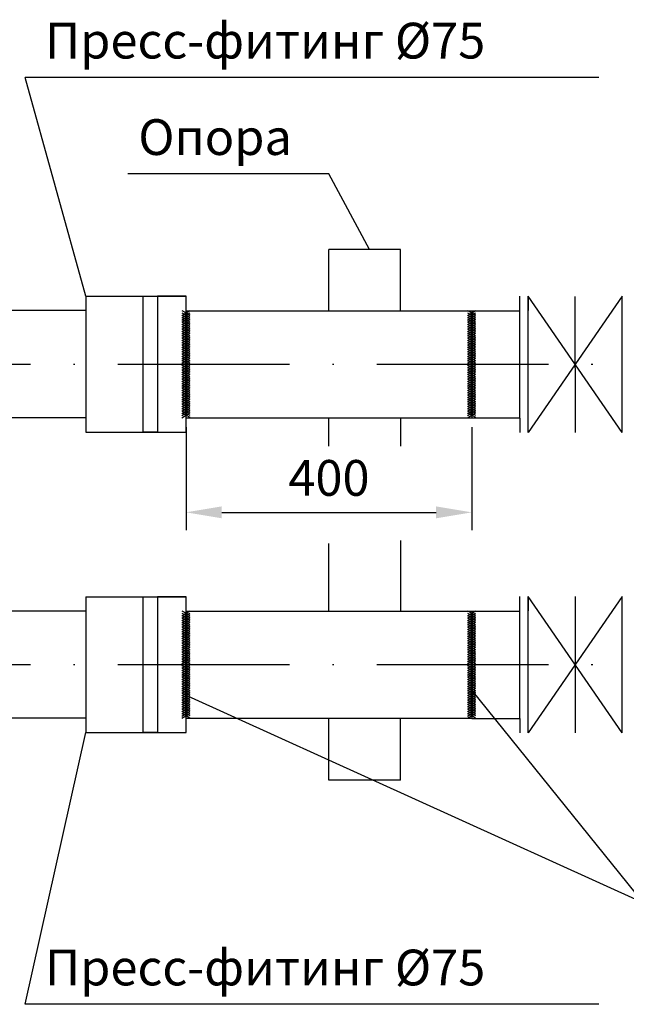
# Model space of a CAD drawing. Units: millimetres. Extents: x 902 to 1958, y 684 to 1634.
# Drawn here: x 1686 to 1728, y 1386 to 1455 of the extents above; entities that cross this region are included whole.
import ezdxf

# ---------------------------------------------------------------- set-up
doc = ezdxf.new("R2010")
doc.units = ezdxf.units.MM
doc.linetypes.add('ACAD_ISO10W100', pattern=[18, 12, -3, 0, -3])
doc.layers.add('Слой1', color=7, linetype='Continuous')
doc.styles.get("Standard").update_dxf_attribs({"font": 'txt.shx'})

msp = doc.modelspace()

# ---------------------------------------------------------------- linework, layer by layer
for p, q in [((1690.7048, 1435.8375), (1686.4568, 1451.1407)), ((1726.5696, 1451.1407), (1686.4568, 1451.1407)), ((1707.6849, 1444.3972), (1693.6299, 1444.3972)), ((1710.5234, 1439.1227), (1707.6849, 1444.3972)), ((1712.6849, 1439.1227), (1707.6849, 1439.1227)), ((1707.6849, 1434.8227), (1707.6849, 1439.1227)), ((1712.6849, 1434.8227), (1712.6849, 1439.1227)), ((1690.7048, 1435.8375), (1690.7048, 1426.3375)), ((1690.7048, 1435.8375), (1697.7048, 1435.8375)), ((1694.7048, 1426.3375), (1694.7048, 1435.8375)), ((1697.7048, 1435.8375), (1695.7048, 1435.8375)), ((1695.7048, 1435.8375), (1695.7048, 1426.3375)), ((1697.7048, 1426.3375), (1697.7048, 1435.8375)), ((1721.0356, 1427.3227), (1721.0356, 1435.846)), ((1721.6259, 1435.846), (1721.6259, 1434.846)), ((1724.8965, 1430.8343), (1724.8965, 1435.8343)), ((1690.7048, 1434.8375), (1682.7048, 1434.8375)), ((1697.4076, 1434.4999), (1697.9665, 1434.846)), ((1697.4076, 1434.8457), (1697.7048, 1434.6839)), ((1697.4076, 1434.3407), (1697.9665, 1434.6868)), ((1697.4076, 1434.6866), (1697.7048, 1434.5248)), ((1697.6849, 1434.8227), (1721.0356, 1434.8227)), ((1697.7048, 1430.8375), (1697.7048, 1434.8375)), ((1697.7048, 1434.6839), (1697.9665, 1434.5414)), ((1717.3877, 1434.4999), (1717.9466, 1434.846)), ((1717.3877, 1434.8457), (1717.6849, 1434.6839)), ((1717.3877, 1434.3407), (1717.9466, 1434.6868)), ((1717.3877, 1434.6866), (1717.6849, 1434.5248)), ((1717.6849, 1434.8227), (1717.6849, 1427.3227)), ((1717.6849, 1434.6839), (1717.9466, 1434.5414)), ((1697.4076, 1434.1816), (1697.9665, 1434.5277)), ((1697.4076, 1434.5274), (1697.7048, 1434.3656)), ((1697.4076, 1434.0224), (1697.9665, 1434.3685)), ((1697.4076, 1434.3682), (1697.7048, 1434.2064)), ((1697.4076, 1433.8632), (1697.9665, 1434.2093)), ((1697.4076, 1434.2091), (1697.7048, 1434.0473)), ((1697.4076, 1433.7041), (1697.9665, 1434.0502)), ((1697.4076, 1434.0499), (1697.7048, 1433.8881)), ((1697.4076, 1433.5449), (1697.9665, 1433.891)), ((1697.4076, 1433.8907), (1697.7048, 1433.7289)), ((1697.7048, 1434.5248), (1697.9665, 1434.3822)), ((1697.7048, 1434.3656), (1697.9665, 1434.2231)), ((1697.7048, 1434.2064), (1697.9665, 1434.0639)), ((1697.7048, 1434.0473), (1697.9665, 1433.9047)), ((1697.7048, 1433.8881), (1697.9665, 1433.7456)), ((1717.3877, 1434.1816), (1717.9466, 1434.5277)), ((1717.3877, 1434.5274), (1717.6849, 1434.3656)), ((1717.3877, 1434.0224), (1717.9466, 1434.3685)), ((1717.3877, 1434.3682), (1717.6849, 1434.2064)), ((1717.3877, 1433.8632), (1717.9466, 1434.2093)), ((1717.3877, 1434.2091), (1717.6849, 1434.0473)), ((1717.3877, 1433.7041), (1717.9466, 1434.0502)), ((1717.3877, 1434.0499), (1717.6849, 1433.8881)), ((1717.3877, 1433.5449), (1717.9466, 1433.891)), ((1717.3877, 1433.8907), (1717.6849, 1433.7289)), ((1717.6849, 1434.5248), (1717.9466, 1434.3822)), ((1717.6849, 1434.3656), (1717.9466, 1434.2231)), ((1717.6849, 1434.2064), (1717.9466, 1434.0639)), ((1717.6849, 1434.0473), (1717.9466, 1433.9047)), ((1717.6849, 1433.8881), (1717.9466, 1433.7456)), ((1697.4076, 1433.3857), (1697.9665, 1433.7319)), ((1697.4076, 1433.7316), (1697.7048, 1433.5698)), ((1697.4076, 1433.2266), (1697.9665, 1433.5727)), ((1697.4076, 1433.5724), (1697.7048, 1433.4106)), ((1697.4076, 1433.0674), (1697.9665, 1433.4135)), ((1697.4076, 1433.4132), (1697.7048, 1433.2514)), ((1697.4076, 1432.9082), (1697.9665, 1433.2544)), ((1697.4076, 1433.2541), (1697.7048, 1433.0923)), ((1697.7048, 1433.7289), (1697.9665, 1433.5864)), ((1697.7048, 1433.5698), (1697.9665, 1433.4272)), ((1697.7048, 1433.4106), (1697.9665, 1433.2681)), ((1697.7048, 1433.2514), (1697.9665, 1433.1089)), ((1717.3877, 1433.3857), (1717.9466, 1433.7319)), ((1717.3877, 1433.7316), (1717.6849, 1433.5698)), ((1717.3877, 1433.2266), (1717.9466, 1433.5727)), ((1717.3877, 1433.5724), (1717.6849, 1433.4106)), ((1717.3877, 1433.0674), (1717.9466, 1433.4135)), ((1717.3877, 1433.4132), (1717.6849, 1433.2514)), ((1717.3877, 1432.9082), (1717.9466, 1433.2544)), ((1717.3877, 1433.2541), (1717.6849, 1433.0923)), ((1717.6849, 1433.7289), (1717.9466, 1433.5864)), ((1717.6849, 1433.5698), (1717.9466, 1433.4272)), ((1717.6849, 1433.4106), (1717.9466, 1433.2681)), ((1717.6849, 1433.2514), (1717.9466, 1433.1089)), ((1697.4076, 1432.7491), (1697.9665, 1433.0952)), ((1697.4076, 1433.0949), (1697.7048, 1432.9331)), ((1697.4076, 1432.5899), (1697.9665, 1432.936)), ((1697.4076, 1432.9357), (1697.7048, 1432.7739)), ((1697.4076, 1432.4307), (1697.9665, 1432.7769)), ((1697.4076, 1432.7766), (1697.7048, 1432.6148)), ((1697.4076, 1432.2716), (1697.9665, 1432.6177)), ((1697.4076, 1432.6174), (1697.7048, 1432.4556)), ((1697.7048, 1433.0923), (1697.9665, 1432.9497)), ((1697.7048, 1432.9331), (1697.9665, 1432.7906)), ((1697.7048, 1432.7739), (1697.9665, 1432.6314)), ((1697.7048, 1432.6148), (1697.9665, 1432.4722)), ((1717.3877, 1432.7491), (1717.9466, 1433.0952)), ((1717.3877, 1433.0949), (1717.6849, 1432.9331)), ((1717.3877, 1432.5899), (1717.9466, 1432.936)), ((1717.3877, 1432.9357), (1717.6849, 1432.7739)), ((1717.3877, 1432.4307), (1717.9466, 1432.7769)), ((1717.3877, 1432.7766), (1717.6849, 1432.6148)), ((1717.3877, 1432.2716), (1717.9466, 1432.6177)), ((1717.3877, 1432.6174), (1717.6849, 1432.4556)), ((1717.6849, 1433.0923), (1717.9466, 1432.9497)), ((1717.6849, 1432.9331), (1717.9466, 1432.7906)), ((1717.6849, 1432.7739), (1717.9466, 1432.6314)), ((1717.6849, 1432.6148), (1717.9466, 1432.4722)), ((1697.4076, 1432.1124), (1697.9665, 1432.4585)), ((1697.4076, 1432.4582), (1697.7048, 1432.2964)), ((1697.4076, 1431.9532), (1697.9665, 1432.2994)), ((1697.4076, 1432.2991), (1697.7048, 1432.1373)), ((1697.4076, 1431.7941), (1697.9665, 1432.1402)), ((1697.4076, 1432.1399), (1697.7048, 1431.9781)), ((1697.4076, 1431.6349), (1697.9665, 1431.981)), ((1697.4076, 1431.9807), (1697.7048, 1431.8189)), ((1697.4076, 1431.4757), (1697.9665, 1431.8219)), ((1697.4076, 1431.8216), (1697.7048, 1431.6598)), ((1697.7048, 1432.4556), (1697.9665, 1432.3131)), ((1697.7048, 1432.2964), (1697.9665, 1432.1539)), ((1697.7048, 1432.1373), (1697.9665, 1431.9947)), ((1697.7048, 1431.9781), (1697.9665, 1431.8356)), ((1697.7048, 1431.8189), (1697.9665, 1431.6764)), ((1717.3877, 1432.1124), (1717.9466, 1432.4585)), ((1717.3877, 1432.4582), (1717.6849, 1432.2964)), ((1717.3877, 1431.9532), (1717.9466, 1432.2994)), ((1717.3877, 1432.2991), (1717.6849, 1432.1373)), ((1717.3877, 1431.7941), (1717.9466, 1432.1402)), ((1717.3877, 1432.1399), (1717.6849, 1431.9781)), ((1717.3877, 1431.6349), (1717.9466, 1431.981)), ((1717.3877, 1431.9807), (1717.6849, 1431.8189)), ((1717.3877, 1431.4757), (1717.9466, 1431.8219)), ((1717.3877, 1431.8216), (1717.6849, 1431.6598)), ((1717.6849, 1432.4556), (1717.9466, 1432.3131)), ((1717.6849, 1432.2964), (1717.9466, 1432.1539)), ((1717.6849, 1432.1373), (1717.9466, 1431.9947)), ((1717.6849, 1431.9781), (1717.9466, 1431.8356)), ((1717.6849, 1431.8189), (1717.9466, 1431.6764)), ((1697.4076, 1431.3166), (1697.9665, 1431.6627)), ((1697.4076, 1431.6624), (1697.7048, 1431.5006)), ((1697.4076, 1431.1574), (1697.9665, 1431.5035)), ((1697.4076, 1431.5032), (1697.7048, 1431.3414)), ((1697.4076, 1430.9982), (1697.9665, 1431.3444)), ((1697.4076, 1430.9982), (1697.9665, 1431.3444)), ((1697.4076, 1431.3441), (1697.7048, 1431.1823)), ((1697.4076, 1431.3441), (1697.7048, 1431.1823)), ((1697.4076, 1430.8391), (1697.9665, 1431.1852)), ((1697.4076, 1430.8391), (1697.9665, 1431.1852)), ((1697.4076, 1431.1849), (1697.7048, 1431.0231)), ((1697.4076, 1431.1849), (1697.7048, 1431.0231)), ((1697.7048, 1431.6598), (1697.9665, 1431.5172)), ((1697.7048, 1431.5006), (1697.9665, 1431.3581)), ((1697.7048, 1431.3414), (1697.9665, 1431.1989)), ((1697.7048, 1431.1823), (1697.9665, 1431.0397)), ((1697.7048, 1431.1823), (1697.9665, 1431.0397)), ((1717.3877, 1431.3166), (1717.9466, 1431.6627)), ((1717.3877, 1431.6624), (1717.6849, 1431.5006)), ((1717.3877, 1431.1574), (1717.9466, 1431.5035)), ((1717.3877, 1431.5032), (1717.6849, 1431.3414)), ((1717.3877, 1430.9982), (1717.9466, 1431.3444)), ((1717.3877, 1430.9982), (1717.9466, 1431.3444)), ((1717.3877, 1431.3441), (1717.6849, 1431.1823)), ((1717.3877, 1431.3441), (1717.6849, 1431.1823)), ((1717.3877, 1430.8391), (1717.9466, 1431.1852)), ((1717.3877, 1430.8391), (1717.9466, 1431.1852)), ((1717.3877, 1431.1849), (1717.6849, 1431.0231)), ((1717.3877, 1431.1849), (1717.6849, 1431.0231)), ((1717.6849, 1431.6598), (1717.9466, 1431.5172)), ((1717.6849, 1431.5006), (1717.9466, 1431.3581)), ((1717.6849, 1431.3414), (1717.9466, 1431.1989)), ((1717.6849, 1431.1823), (1717.9466, 1431.0397)), ((1697.4076, 1430.6799), (1697.9665, 1431.026)), ((1697.4076, 1431.0257), (1697.7048, 1430.8639)), ((1697.4076, 1430.5207), (1697.9665, 1430.8669)), ((1697.4076, 1430.8666), (1697.7048, 1430.7048)), ((1697.4076, 1430.3616), (1697.9665, 1430.7077)), ((1697.4076, 1430.7074), (1697.7048, 1430.5456)), ((1697.4076, 1430.2024), (1697.9665, 1430.5485)), ((1697.4076, 1430.5482), (1697.7048, 1430.3864)), ((1697.7048, 1431.0231), (1697.9665, 1430.8806)), ((1697.7048, 1431.0231), (1697.9665, 1430.8806)), ((1697.7048, 1430.8639), (1697.9665, 1430.7214)), ((1697.7048, 1430.7048), (1697.9665, 1430.5622)), ((1697.7048, 1430.5456), (1697.9665, 1430.4031)), ((1717.3877, 1430.6799), (1717.9466, 1431.026)), ((1717.3877, 1431.0257), (1717.6849, 1430.8639)), ((1717.3877, 1430.5207), (1717.9466, 1430.8669)), ((1717.3877, 1430.8666), (1717.6849, 1430.7048)), ((1717.3877, 1430.3616), (1717.9466, 1430.7077)), ((1717.3877, 1430.7074), (1717.6849, 1430.5456)), ((1717.3877, 1430.2024), (1717.9466, 1430.5485)), ((1717.3877, 1430.5482), (1717.6849, 1430.3864)), ((1717.6849, 1431.0231), (1717.9466, 1430.8806)), ((1717.6849, 1431.0231), (1717.9466, 1430.8806)), ((1717.6849, 1430.8639), (1717.9466, 1430.7214)), ((1717.6849, 1430.7048), (1717.9466, 1430.5622)), ((1717.6849, 1430.5456), (1717.9466, 1430.4031)), ((1724.8965, 1430.8343), (1724.8965, 1426.311)), ((1697.4076, 1430.0432), (1697.9665, 1430.3894)), ((1697.4076, 1430.3891), (1697.7048, 1430.2273)), ((1697.4076, 1429.8841), (1697.9665, 1430.2302)), ((1697.4076, 1430.2299), (1697.7048, 1430.0681)), ((1697.4076, 1429.7249), (1697.9665, 1430.071)), ((1697.4076, 1430.0707), (1697.7048, 1429.9089)), ((1697.4076, 1429.5657), (1697.9665, 1429.9119)), ((1697.4076, 1429.9116), (1697.7048, 1429.7498)), ((1697.4076, 1429.4066), (1697.9665, 1429.7527)), ((1697.4076, 1429.7524), (1697.7048, 1429.5906)), ((1697.7048, 1430.3864), (1697.9665, 1430.2439)), ((1697.7048, 1430.2273), (1697.9665, 1430.0847)), ((1697.7048, 1430.0681), (1697.9665, 1429.9256)), ((1697.7048, 1429.9089), (1697.9665, 1429.7664)), ((1697.7048, 1429.7498), (1697.9665, 1429.6072)), ((1717.3877, 1430.0432), (1717.9466, 1430.3894)), ((1717.3877, 1430.3891), (1717.6849, 1430.2273)), ((1717.3877, 1429.8841), (1717.9466, 1430.2302)), ((1717.3877, 1430.2299), (1717.6849, 1430.0681)), ((1717.3877, 1429.7249), (1717.9466, 1430.071)), ((1717.3877, 1430.0707), (1717.6849, 1429.9089)), ((1717.3877, 1429.5657), (1717.9466, 1429.9119)), ((1717.3877, 1429.9116), (1717.6849, 1429.7498)), ((1717.3877, 1429.4066), (1717.9466, 1429.7527)), ((1717.3877, 1429.7524), (1717.6849, 1429.5906)), ((1717.6849, 1430.3864), (1717.9466, 1430.2439)), ((1717.6849, 1430.2273), (1717.9466, 1430.0847)), ((1717.6849, 1430.0681), (1717.9466, 1429.9256)), ((1717.6849, 1429.9089), (1717.9466, 1429.7664)), ((1717.6849, 1429.7498), (1717.9466, 1429.6072)), ((1697.4076, 1429.2474), (1697.9665, 1429.5935)), ((1697.4076, 1429.5932), (1697.7048, 1429.4314)), ((1697.4076, 1429.0882), (1697.9665, 1429.4344)), ((1697.4076, 1429.4341), (1697.7048, 1429.2723)), ((1697.4076, 1428.9291), (1697.9665, 1429.2752)), ((1697.4076, 1429.2749), (1697.7048, 1429.1131)), ((1697.4076, 1428.7699), (1697.9665, 1429.116)), ((1697.4076, 1429.1157), (1697.7048, 1428.9539)), ((1697.7048, 1429.5906), (1697.9665, 1429.4481)), ((1697.7048, 1429.4314), (1697.9665, 1429.2889)), ((1697.7048, 1429.2723), (1697.9665, 1429.1298)), ((1697.7048, 1429.1131), (1697.9665, 1428.9706)), ((1717.3877, 1429.2474), (1717.9466, 1429.5935)), ((1717.3877, 1429.5932), (1717.6849, 1429.4314)), ((1717.3877, 1429.0882), (1717.9466, 1429.4344)), ((1717.3877, 1429.4341), (1717.6849, 1429.2723)), ((1717.3877, 1428.9291), (1717.9466, 1429.2752)), ((1717.3877, 1429.2749), (1717.6849, 1429.1131)), ((1717.3877, 1428.7699), (1717.9466, 1429.116)), ((1717.3877, 1429.1157), (1717.6849, 1428.9539)), ((1717.6849, 1429.5906), (1717.9466, 1429.4481)), ((1717.6849, 1429.4314), (1717.9466, 1429.2889)), ((1717.6849, 1429.2723), (1717.9466, 1429.1298)), ((1717.6849, 1429.1131), (1717.9466, 1428.9706)), ((1697.4076, 1428.6107), (1697.9665, 1428.9569)), ((1697.4076, 1428.9566), (1697.7048, 1428.7948)), ((1697.4076, 1428.4516), (1697.9665, 1428.7977)), ((1697.4076, 1428.7974), (1697.7048, 1428.6356)), ((1697.4076, 1428.2924), (1697.9665, 1428.6385)), ((1697.4076, 1428.6382), (1697.7048, 1428.4764)), ((1697.4076, 1428.1332), (1697.9665, 1428.4794)), ((1697.4076, 1428.4791), (1697.7048, 1428.3173)), ((1697.7048, 1428.9539), (1697.9665, 1428.8114)), ((1697.7048, 1428.7948), (1697.9665, 1428.6523)), ((1697.7048, 1428.6356), (1697.9665, 1428.4931)), ((1697.7048, 1428.4764), (1697.9665, 1428.3339)), ((1717.3877, 1428.6107), (1717.9466, 1428.9569)), ((1717.3877, 1428.9566), (1717.6849, 1428.7948)), ((1717.3877, 1428.4516), (1717.9466, 1428.7977)), ((1717.3877, 1428.7974), (1717.6849, 1428.6356)), ((1717.3877, 1428.2924), (1717.9466, 1428.6385)), ((1717.3877, 1428.6382), (1717.6849, 1428.4764)), ((1717.3877, 1428.1332), (1717.9466, 1428.4794)), ((1717.3877, 1428.4791), (1717.6849, 1428.3173)), ((1717.6849, 1428.9539), (1717.9466, 1428.8114)), ((1717.6849, 1428.7948), (1717.9466, 1428.6523)), ((1717.6849, 1428.6356), (1717.9466, 1428.4931)), ((1717.6849, 1428.4764), (1717.9466, 1428.3339)), ((1697.4076, 1427.9741), (1697.9665, 1428.3202)), ((1697.4076, 1428.3199), (1697.7048, 1428.1581)), ((1697.4076, 1427.8149), (1697.9665, 1428.161)), ((1697.4076, 1428.1607), (1697.7048, 1427.9989)), ((1697.4076, 1427.6557), (1697.9665, 1428.0019)), ((1697.4076, 1428.0016), (1697.7048, 1427.8398)), ((1697.4076, 1427.4966), (1697.9665, 1427.8427)), ((1697.4076, 1427.8424), (1697.7048, 1427.6806)), ((1697.4076, 1427.3374), (1697.9665, 1427.6835)), ((1697.4076, 1427.6832), (1697.7048, 1427.5214)), ((1697.7048, 1428.3173), (1697.9665, 1428.1748)), ((1697.7048, 1428.1581), (1697.9665, 1428.0156)), ((1697.7048, 1427.9989), (1697.9665, 1427.8564)), ((1697.7048, 1427.8398), (1697.9665, 1427.6973)), ((1697.7048, 1427.6806), (1697.9665, 1427.5381)), ((1717.3877, 1427.9741), (1717.9466, 1428.3202)), ((1717.3877, 1428.3199), (1717.6849, 1428.1581)), ((1717.3877, 1427.8149), (1717.9466, 1428.161)), ((1717.3877, 1428.1607), (1717.6849, 1427.9989)), ((1717.3877, 1427.6557), (1717.9466, 1428.0019)), ((1717.3877, 1428.0016), (1717.6849, 1427.8398)), ((1717.3877, 1427.4966), (1717.9466, 1427.8427)), ((1717.3877, 1427.8424), (1717.6849, 1427.6806)), ((1717.3877, 1427.3374), (1717.9466, 1427.6835)), ((1717.3877, 1427.6832), (1717.6849, 1427.5214)), ((1717.6849, 1428.3173), (1717.9466, 1428.1748)), ((1717.6849, 1428.1581), (1717.9466, 1428.0156)), ((1717.6849, 1427.9989), (1717.9466, 1427.8564)), ((1717.6849, 1427.8398), (1717.9466, 1427.6973)), ((1717.6849, 1427.6806), (1717.9466, 1427.5381)), ((1690.7048, 1427.3375), (1682.7048, 1427.3375)), ((1721.0356, 1427.3227), (1697.6849, 1427.3227)), ((1697.7048, 1427.5214), (1697.9665, 1427.3789)), ((1707.6849, 1425.3558), (1707.6849, 1427.3227)), ((1712.6849, 1427.3227), (1712.6849, 1425.3558)), ((1717.6849, 1427.5214), (1717.9466, 1427.3789)), ((1721.0356, 1427.3227), (1721.0356, 1426.3227)), ((1690.7048, 1426.3375), (1697.7048, 1426.3375)), ((1695.7048, 1426.3375), (1694.7048, 1426.3375)), ((1697.7048, 1426.6977), (1697.7048, 1419.4859)), ((1717.6849, 1426.6977), (1717.6849, 1419.4859)), ((1700.2048, 1420.7359), (1715.1849, 1420.7359)), ((1712.6849, 1418.7569), (1712.6849, 1413.8227)), ((1707.6849, 1413.8227), (1707.6849, 1418.5657)), ((1690.7048, 1414.8375), (1690.7048, 1405.3375)), ((1690.7048, 1414.8375), (1697.7048, 1414.8375)), ((1694.7048, 1405.3375), (1694.7048, 1414.8375)), ((1697.7048, 1414.8375), (1695.7048, 1414.8375)), ((1695.7048, 1414.8375), (1695.7048, 1405.3375)), ((1697.7048, 1405.3375), (1697.7048, 1414.8375)), ((1721.0356, 1406.3227), (1721.0356, 1414.846)), ((1721.6259, 1414.846), (1721.6259, 1413.846)), ((1724.9125, 1414.846), (1724.9125, 1410.0727)), ((1690.7048, 1413.8375), (1682.7048, 1413.8375)), ((1697.4076, 1413.4999), (1697.9665, 1413.846)), ((1697.4076, 1413.8457), (1697.7048, 1413.6839)), ((1697.4076, 1413.3407), (1697.9665, 1413.6868)), ((1697.4076, 1413.6866), (1697.7048, 1413.5248)), ((1697.4076, 1413.1816), (1697.9665, 1413.5277)), ((1697.4076, 1413.5274), (1697.7048, 1413.3656)), ((1697.4076, 1413.0224), (1697.9665, 1413.3685)), ((1697.4076, 1413.3682), (1697.7048, 1413.2064)), ((1697.4076, 1412.8632), (1697.9665, 1413.2093)), ((1697.4076, 1413.2091), (1697.7048, 1413.0473)), ((1697.6849, 1413.8227), (1721.0356, 1413.8227)), ((1697.7048, 1409.8375), (1697.7048, 1413.8375)), ((1697.7048, 1413.6839), (1697.9665, 1413.5414)), ((1697.7048, 1413.5248), (1697.9665, 1413.3822)), ((1697.7048, 1413.3656), (1697.9665, 1413.2231)), ((1697.7048, 1413.2064), (1697.9665, 1413.0639)), ((1717.3877, 1413.4999), (1717.9466, 1413.846)), ((1717.3877, 1413.8457), (1717.6849, 1413.6839)), ((1717.3877, 1413.3407), (1717.9466, 1413.6868)), ((1717.3877, 1413.6866), (1717.6849, 1413.5248)), ((1717.3877, 1413.1816), (1717.9466, 1413.5277)), ((1717.3877, 1413.5274), (1717.6849, 1413.3656)), ((1717.3877, 1413.0224), (1717.9466, 1413.3685)), ((1717.3877, 1413.3682), (1717.6849, 1413.2064)), ((1717.3877, 1412.8632), (1717.9466, 1413.2093)), ((1717.3877, 1413.2091), (1717.6849, 1413.0473)), ((1717.6849, 1413.8227), (1717.6849, 1406.3227)), ((1717.6849, 1413.6839), (1717.9466, 1413.5414)), ((1717.6849, 1413.5248), (1717.9466, 1413.3822)), ((1717.6849, 1413.3656), (1717.9466, 1413.2231)), ((1717.6849, 1413.2064), (1717.9466, 1413.0639)), ((1697.4076, 1412.7041), (1697.9665, 1413.0502)), ((1697.4076, 1413.0499), (1697.7048, 1412.8881)), ((1697.4076, 1412.5449), (1697.9665, 1412.891)), ((1697.4076, 1412.8907), (1697.7048, 1412.7289)), ((1697.4076, 1412.3857), (1697.9665, 1412.7319)), ((1697.4076, 1412.7316), (1697.7048, 1412.5698)), ((1697.4076, 1412.2266), (1697.9665, 1412.5727)), ((1697.4076, 1412.5724), (1697.7048, 1412.4106)), ((1697.7048, 1413.0473), (1697.9665, 1412.9047)), ((1697.7048, 1412.8881), (1697.9665, 1412.7456)), ((1697.7048, 1412.7289), (1697.9665, 1412.5864)), ((1697.7048, 1412.5698), (1697.9665, 1412.4272)), ((1717.3877, 1412.7041), (1717.9466, 1413.0502)), ((1717.3877, 1413.0499), (1717.6849, 1412.8881)), ((1717.3877, 1412.5449), (1717.9466, 1412.891)), ((1717.3877, 1412.8907), (1717.6849, 1412.7289)), ((1717.3877, 1412.3857), (1717.9466, 1412.7319)), ((1717.3877, 1412.7316), (1717.6849, 1412.5698)), ((1717.3877, 1412.2266), (1717.9466, 1412.5727)), ((1717.3877, 1412.5724), (1717.6849, 1412.4106)), ((1717.6849, 1413.0473), (1717.9466, 1412.9047)), ((1717.6849, 1412.8881), (1717.9466, 1412.7456)), ((1717.6849, 1412.7289), (1717.9466, 1412.5864)), ((1717.6849, 1412.5698), (1717.9466, 1412.4272)), ((1697.4076, 1412.0674), (1697.9665, 1412.4135)), ((1697.4076, 1412.4132), (1697.7048, 1412.2514)), ((1697.4076, 1411.9082), (1697.9665, 1412.2544)), ((1697.4076, 1412.2541), (1697.7048, 1412.0923)), ((1697.4076, 1411.7491), (1697.9665, 1412.0952)), ((1697.4076, 1412.0949), (1697.7048, 1411.9331)), ((1697.4076, 1411.5899), (1697.9665, 1411.936)), ((1697.4076, 1411.9357), (1697.7048, 1411.7739)), ((1697.7048, 1412.4106), (1697.9665, 1412.2681)), ((1697.7048, 1412.2514), (1697.9665, 1412.1089)), ((1697.7048, 1412.0923), (1697.9665, 1411.9497)), ((1697.7048, 1411.9331), (1697.9665, 1411.7906)), ((1717.3877, 1412.0674), (1717.9466, 1412.4135)), ((1717.3877, 1412.4132), (1717.6849, 1412.2514)), ((1717.3877, 1411.9082), (1717.9466, 1412.2544)), ((1717.3877, 1412.2541), (1717.6849, 1412.0923)), ((1717.3877, 1411.7491), (1717.9466, 1412.0952)), ((1717.3877, 1412.0949), (1717.6849, 1411.9331)), ((1717.3877, 1411.5899), (1717.9466, 1411.936)), ((1717.3877, 1411.9357), (1717.6849, 1411.7739)), ((1717.6849, 1412.4106), (1717.9466, 1412.2681)), ((1717.6849, 1412.2514), (1717.9466, 1412.1089)), ((1717.6849, 1412.0923), (1717.9466, 1411.9497)), ((1717.6849, 1411.9331), (1717.9466, 1411.7906)), ((1697.4076, 1411.4307), (1697.9665, 1411.7769)), ((1697.4076, 1411.7766), (1697.7048, 1411.6148)), ((1697.4076, 1411.2716), (1697.9665, 1411.6177)), ((1697.4076, 1411.6174), (1697.7048, 1411.4556)), ((1697.4076, 1411.1124), (1697.9665, 1411.4585)), ((1697.4076, 1411.4582), (1697.7048, 1411.2964)), ((1697.4076, 1410.9532), (1697.9665, 1411.2994)), ((1697.4076, 1411.2991), (1697.7048, 1411.1373)), ((1697.4076, 1410.7941), (1697.9665, 1411.1402)), ((1697.4076, 1411.1399), (1697.7048, 1410.9781)), ((1697.7048, 1411.7739), (1697.9665, 1411.6314)), ((1697.7048, 1411.6148), (1697.9665, 1411.4722)), ((1697.7048, 1411.4556), (1697.9665, 1411.3131)), ((1697.7048, 1411.2964), (1697.9665, 1411.1539)), ((1697.7048, 1411.1373), (1697.9665, 1410.9947)), ((1717.3877, 1411.4307), (1717.9466, 1411.7769)), ((1717.3877, 1411.7766), (1717.6849, 1411.6148)), ((1717.3877, 1411.2716), (1717.9466, 1411.6177)), ((1717.3877, 1411.6174), (1717.6849, 1411.4556)), ((1717.3877, 1411.1124), (1717.9466, 1411.4585)), ((1717.3877, 1411.4582), (1717.6849, 1411.2964)), ((1717.3877, 1410.9532), (1717.9466, 1411.2994)), ((1717.3877, 1411.2991), (1717.6849, 1411.1373)), ((1717.3877, 1410.7941), (1717.9466, 1411.1402)), ((1717.3877, 1411.1399), (1717.6849, 1410.9781)), ((1717.6849, 1411.7739), (1717.9466, 1411.6314)), ((1717.6849, 1411.6148), (1717.9466, 1411.4722)), ((1717.6849, 1411.4556), (1717.9466, 1411.3131)), ((1717.6849, 1411.2964), (1717.9466, 1411.1539)), ((1717.6849, 1411.1373), (1717.9466, 1410.9947)), ((1697.4076, 1410.6349), (1697.9665, 1410.981)), ((1697.4076, 1410.9807), (1697.7048, 1410.8189)), ((1697.4076, 1410.4757), (1697.9665, 1410.8219)), ((1697.4076, 1410.8216), (1697.7048, 1410.6598)), ((1697.4076, 1410.3166), (1697.9665, 1410.6627)), ((1697.4076, 1410.6624), (1697.7048, 1410.5006)), ((1697.4076, 1410.1574), (1697.9665, 1410.5035)), ((1697.4076, 1410.5032), (1697.7048, 1410.3414)), ((1697.7048, 1410.9781), (1697.9665, 1410.8356)), ((1697.7048, 1410.8189), (1697.9665, 1410.6764)), ((1697.7048, 1410.6598), (1697.9665, 1410.5172)), ((1697.7048, 1410.5006), (1697.9665, 1410.3581)), ((1717.3877, 1410.6349), (1717.9466, 1410.981)), ((1717.3877, 1410.9807), (1717.6849, 1410.8189)), ((1717.3877, 1410.4757), (1717.9466, 1410.8219)), ((1717.3877, 1410.8216), (1717.6849, 1410.6598)), ((1717.3877, 1410.3166), (1717.9466, 1410.6627)), ((1717.3877, 1410.6624), (1717.6849, 1410.5006)), ((1717.3877, 1410.1574), (1717.9466, 1410.5035)), ((1717.3877, 1410.5032), (1717.6849, 1410.3414)), ((1717.6849, 1410.9781), (1717.9466, 1410.8356)), ((1717.6849, 1410.8189), (1717.9466, 1410.6764)), ((1717.6849, 1410.6598), (1717.9466, 1410.5172)), ((1717.6849, 1410.5006), (1717.9466, 1410.3581)), ((1697.4076, 1409.9982), (1697.9665, 1410.3444)), ((1697.4076, 1409.9982), (1697.9665, 1410.3444)), ((1697.4076, 1410.3441), (1697.7048, 1410.1823)), ((1697.4076, 1410.3441), (1697.7048, 1410.1823)), ((1697.4076, 1409.8391), (1697.9665, 1410.1852)), ((1697.4076, 1409.8391), (1697.9665, 1410.1852)), ((1697.4076, 1410.1849), (1697.7048, 1410.0231)), ((1697.4076, 1410.1849), (1697.7048, 1410.0231)), ((1697.4076, 1409.6799), (1697.9665, 1410.026)), ((1697.4076, 1410.0257), (1697.7048, 1409.8639)), ((1697.4076, 1409.5207), (1697.9665, 1409.8669)), ((1697.4076, 1409.8666), (1697.7048, 1409.7048)), ((1697.7048, 1410.3414), (1697.9665, 1410.1989)), ((1697.7048, 1410.1823), (1697.9665, 1410.0397)), ((1697.7048, 1410.1823), (1697.9665, 1410.0397)), ((1697.7048, 1410.0231), (1697.9665, 1409.8806)), ((1697.7048, 1410.0231), (1697.9665, 1409.8806)), ((1697.7048, 1409.8639), (1697.9665, 1409.7214)), ((1717.3877, 1409.9982), (1717.9466, 1410.3444)), ((1717.3877, 1409.9982), (1717.9466, 1410.3444)), ((1717.3877, 1410.3441), (1717.6849, 1410.1823)), ((1717.3877, 1410.3441), (1717.6849, 1410.1823)), ((1717.3877, 1409.8391), (1717.9466, 1410.1852)), ((1717.3877, 1409.8391), (1717.9466, 1410.1852)), ((1717.3877, 1410.1849), (1717.6849, 1410.0231)), ((1717.3877, 1410.1849), (1717.6849, 1410.0231)), ((1717.3877, 1409.6799), (1717.9466, 1410.026)), ((1717.3877, 1410.0257), (1717.6849, 1409.8639)), ((1717.3877, 1409.5207), (1717.9466, 1409.8669)), ((1717.3877, 1409.8666), (1717.6849, 1409.7048)), ((1717.6849, 1410.3414), (1717.9466, 1410.1989)), ((1717.6849, 1410.1823), (1717.9466, 1410.0397)), ((1717.6849, 1410.0231), (1717.9466, 1409.8806)), ((1717.6849, 1410.0231), (1717.9466, 1409.8806)), ((1717.6849, 1409.8639), (1717.9466, 1409.7214)), ((1724.8965, 1410.096), (1724.8965, 1405.3227)), ((1697.4076, 1409.3616), (1697.9665, 1409.7077)), ((1697.4076, 1409.7074), (1697.7048, 1409.5456)), ((1697.4076, 1409.2024), (1697.9665, 1409.5485)), ((1697.4076, 1409.5482), (1697.7048, 1409.3864)), ((1697.4076, 1409.0432), (1697.9665, 1409.3894)), ((1697.4076, 1409.3891), (1697.7048, 1409.2273)), ((1697.4076, 1408.8841), (1697.9665, 1409.2302)), ((1697.4076, 1409.2299), (1697.7048, 1409.0681)), ((1697.4076, 1408.7249), (1697.9665, 1409.071)), ((1697.4076, 1409.0707), (1697.7048, 1408.9089)), ((1697.7048, 1409.7048), (1697.9665, 1409.5622)), ((1697.7048, 1409.5456), (1697.9665, 1409.4031)), ((1697.7048, 1409.3864), (1697.9665, 1409.2439)), ((1697.7048, 1409.2273), (1697.9665, 1409.0847)), ((1697.7048, 1409.0681), (1697.9665, 1408.9256)), ((1717.3877, 1409.3616), (1717.9466, 1409.7077)), ((1717.3877, 1409.7074), (1717.6849, 1409.5456)), ((1717.3877, 1409.2024), (1717.9466, 1409.5485)), ((1717.3877, 1409.5482), (1717.6849, 1409.3864)), ((1717.3877, 1409.0432), (1717.9466, 1409.3894)), ((1717.3877, 1409.3891), (1717.6849, 1409.2273)), ((1717.3877, 1408.8841), (1717.9466, 1409.2302)), ((1717.3877, 1409.2299), (1717.6849, 1409.0681)), ((1717.3877, 1408.7249), (1717.9466, 1409.071)), ((1717.3877, 1409.0707), (1717.6849, 1408.9089)), ((1717.6849, 1409.7048), (1717.9466, 1409.5622)), ((1717.6849, 1409.5456), (1717.9466, 1409.4031)), ((1717.6849, 1409.3864), (1717.9466, 1409.2439)), ((1717.6849, 1409.2273), (1717.9466, 1409.0847)), ((1717.6849, 1409.0681), (1717.9466, 1408.9256)), ((1697.4076, 1408.5657), (1697.9665, 1408.9119)), ((1697.4076, 1408.9116), (1697.7048, 1408.7498)), ((1697.4076, 1408.4066), (1697.9665, 1408.7527)), ((1697.4076, 1408.7524), (1697.7048, 1408.5906)), ((1697.4076, 1408.2474), (1697.9665, 1408.5935)), ((1697.4076, 1408.5932), (1697.7048, 1408.4314)), ((1697.4076, 1408.0882), (1697.9665, 1408.4344)), ((1697.4076, 1408.4341), (1697.7048, 1408.2723)), ((1697.7048, 1408.9089), (1697.9665, 1408.7664)), ((1697.7048, 1408.7498), (1697.9665, 1408.6072)), ((1697.7048, 1408.5906), (1697.9665, 1408.4481)), ((1697.7048, 1408.4314), (1697.9665, 1408.2889)), ((1717.3877, 1408.5657), (1717.9466, 1408.9119)), ((1717.3877, 1408.9116), (1717.6849, 1408.7498)), ((1717.3877, 1408.4066), (1717.9466, 1408.7527)), ((1717.3877, 1408.7524), (1717.6849, 1408.5906)), ((1717.3877, 1408.2474), (1717.9466, 1408.5935)), ((1717.3877, 1408.5932), (1717.6849, 1408.4314)), ((1717.3877, 1408.0882), (1717.9466, 1408.4344)), ((1717.3877, 1408.4341), (1717.6849, 1408.2723)), ((1717.6849, 1408.9089), (1717.9466, 1408.7664)), ((1717.6849, 1408.7498), (1717.9466, 1408.6072)), ((1717.6849, 1408.5906), (1717.9466, 1408.4481)), ((1717.6849, 1408.4314), (1717.9466, 1408.2889)), ((1697.4076, 1407.9291), (1697.9665, 1408.2752)), ((1697.4076, 1408.2749), (1697.7048, 1408.1131)), ((1697.4076, 1407.7699), (1697.9665, 1408.116)), ((1697.4076, 1408.1157), (1697.7048, 1407.9539)), ((1697.4076, 1407.6107), (1697.9665, 1407.9569)), ((1697.4076, 1407.9566), (1697.7048, 1407.7948)), ((1697.4076, 1407.4516), (1697.9665, 1407.7977)), ((1697.4076, 1407.7974), (1697.7048, 1407.6356)), ((1697.7048, 1408.2723), (1697.9665, 1408.1298)), ((1697.7048, 1408.1131), (1697.9665, 1407.9706)), ((1697.7048, 1407.9539), (1697.9665, 1407.8114)), ((1697.7048, 1407.7948), (1697.9665, 1407.6523)), ((1729.6632, 1393.4376), (1697.8415, 1407.8795)), ((1717.3877, 1407.9291), (1717.9466, 1408.2752)), ((1717.3877, 1408.2749), (1717.6849, 1408.1131)), ((1717.3877, 1407.7699), (1717.9466, 1408.116)), ((1717.3877, 1408.1157), (1717.6849, 1407.9539)), ((1717.3877, 1407.6107), (1717.9466, 1407.9569)), ((1717.3877, 1407.9566), (1717.6849, 1407.7948)), ((1717.3877, 1407.4516), (1717.9466, 1407.7977)), ((1717.3877, 1407.7974), (1717.6849, 1407.6356)), ((1717.6849, 1408.2723), (1729.6632, 1393.4376)), ((1717.6849, 1408.2723), (1717.9466, 1408.1298)), ((1717.6849, 1408.1131), (1717.9466, 1407.9706)), ((1717.6849, 1407.9539), (1717.9466, 1407.8114)), ((1717.6849, 1407.7948), (1717.9466, 1407.6523)), ((1697.4076, 1407.2924), (1697.9665, 1407.6385)), ((1697.4076, 1407.6382), (1697.7048, 1407.4764)), ((1697.4076, 1407.1332), (1697.9665, 1407.4794)), ((1697.4076, 1407.4791), (1697.7048, 1407.3173)), ((1697.4076, 1406.9741), (1697.9665, 1407.3202)), ((1697.4076, 1407.3199), (1697.7048, 1407.1581)), ((1697.4076, 1406.8149), (1697.9665, 1407.161)), ((1697.4076, 1407.1607), (1697.7048, 1406.9989)), ((1697.4076, 1406.6557), (1697.9665, 1407.0019)), ((1697.7048, 1407.6356), (1697.9665, 1407.4931)), ((1697.7048, 1407.4764), (1697.9665, 1407.3339)), ((1697.7048, 1407.3173), (1697.9665, 1407.1748)), ((1697.7048, 1407.1581), (1697.9665, 1407.0156)), ((1717.3877, 1407.2924), (1717.9466, 1407.6385)), ((1717.3877, 1407.6382), (1717.6849, 1407.4764)), ((1717.3877, 1407.1332), (1717.9466, 1407.4794)), ((1717.3877, 1407.4791), (1717.6849, 1407.3173)), ((1717.3877, 1406.9741), (1717.9466, 1407.3202)), ((1717.3877, 1407.3199), (1717.6849, 1407.1581)), ((1717.3877, 1406.8149), (1717.9466, 1407.161)), ((1717.3877, 1407.1607), (1717.6849, 1406.9989)), ((1717.3877, 1406.6557), (1717.9466, 1407.0019)), ((1717.6849, 1407.6356), (1717.9466, 1407.4931)), ((1717.6849, 1407.4764), (1717.9466, 1407.3339)), ((1717.6849, 1407.3173), (1717.9466, 1407.1748)), ((1717.6849, 1407.1581), (1717.9466, 1407.0156)), ((1690.7048, 1406.3375), (1682.7048, 1406.3375)), ((1697.4076, 1407.0016), (1697.7048, 1406.8398)), ((1697.4076, 1406.4966), (1697.9665, 1406.8427)), ((1697.4076, 1406.8424), (1697.7048, 1406.6806)), ((1697.4076, 1406.3374), (1697.9665, 1406.6835)), ((1697.4076, 1406.6832), (1697.7048, 1406.5214)), ((1717.6849, 1406.3227), (1697.6849, 1406.3227)), ((1697.7048, 1406.9989), (1697.9665, 1406.8564)), ((1697.7048, 1406.8398), (1697.9665, 1406.6973)), ((1697.7048, 1406.6806), (1697.9665, 1406.5381)), ((1697.7048, 1406.5214), (1697.9665, 1406.3789)), ((1707.6849, 1402.0227), (1707.6849, 1406.3227)), ((1712.6849, 1402.0227), (1712.6849, 1406.3227)), ((1717.3877, 1407.0016), (1717.6849, 1406.8398)), ((1717.3877, 1406.4966), (1717.9466, 1406.8427)), ((1717.3877, 1406.8424), (1717.6849, 1406.6806)), ((1717.3877, 1406.3374), (1717.9466, 1406.6835)), ((1717.3877, 1406.6832), (1717.6849, 1406.5214)), ((1717.6849, 1406.9989), (1717.9466, 1406.8564)), ((1717.6849, 1406.8398), (1717.9466, 1406.6973)), ((1717.6849, 1406.6806), (1717.9466, 1406.5381)), ((1717.6849, 1406.5214), (1717.9466, 1406.3789)), ((1717.6849, 1406.3227), (1721.0356, 1406.3227)), ((1721.0356, 1406.3227), (1721.0356, 1405.3227)), ((1686.4568, 1386.342), (1690.7048, 1405.3375)), ((1690.7048, 1405.3375), (1697.7048, 1405.3375)), ((1695.7048, 1405.3375), (1694.7048, 1405.3375)), ((1712.6849, 1402.0227), (1707.6849, 1402.0227)), ((1726.5696, 1386.342), (1686.4568, 1386.342))]:
    msp.add_line(p, q)
at = {"linetype": 'ACAD_ISO10W100'}
for p, q in [((1922.133, 1431.0727), (1583.0015, 1431.0727)), ((1922.133, 1410.0727), (1583.0015, 1410.0727))]:
    msp.add_line(p, q, dxfattribs=at)
for points in [[(1700.2048, 1421.1526), (1700.2048, 1420.3192), (1697.7048, 1420.7359)], [(1715.1849, 1421.1526), (1715.1849, 1420.3192), (1717.6849, 1420.7359)]]:
    msp.add_solid(points)
at = {"layer": 'Слой1'}
for p, q in [((1721.6259, 1426.3227), (1721.6259, 1435.846)), ((1728.1832, 1426.3227), (1721.6259, 1435.846)), ((1728.1832, 1435.846), (1721.6259, 1426.3227)), ((1728.1832, 1426.3227), (1728.1832, 1435.846)), ((1721.6259, 1405.3227), (1721.6259, 1414.846)), ((1728.1832, 1405.3227), (1721.6259, 1414.846)), ((1728.1832, 1414.846), (1721.6259, 1405.3227)), ((1728.1832, 1405.3227), (1728.1832, 1414.846))]:
    msp.add_line(p, q, dxfattribs=at)

# ---------------------------------------------------------------- texts
at = {"char_height": 2.5, "width": 58.756725, "attachment_point": 1}
for s, insert in [('Пресс-фитинг %%C75', (1687.8491, 1454.9628)), ('Опора', (1694.3705, 1448.2193)), ('Пресс-фитинг %%C75', (1687.8491, 1390.164))]:
    msp.add_mtext(s, dxfattribs=dict(at, insert=insert))
at = {"insert": (1707.6948, 1422.8192), "char_height": 2.5, "attachment_point": 5}
msp.add_mtext('400', dxfattribs=at)

doc.saveas('drawing.dxf')
